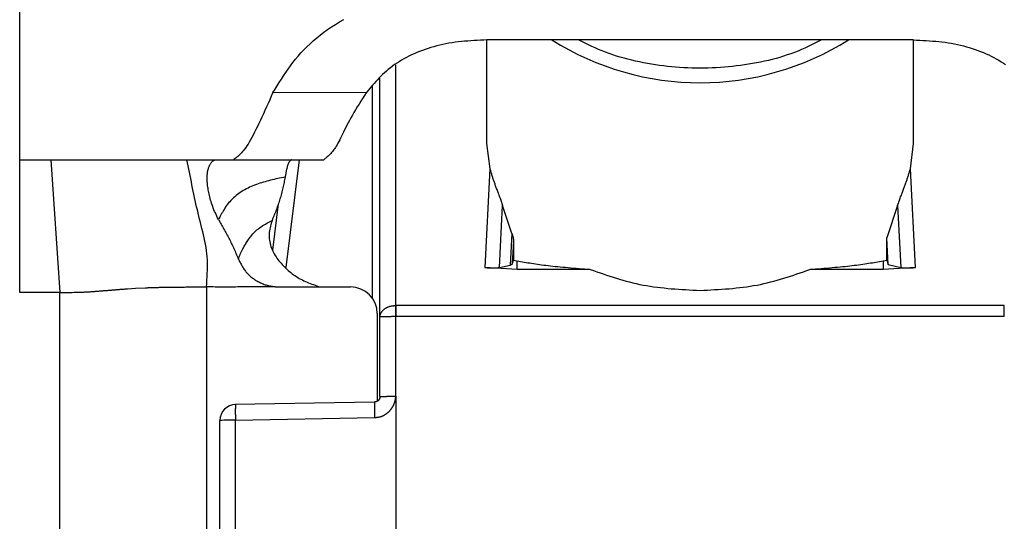
# Model space of a CAD drawing. Extents: x 485 to 4839, y 153 to 3252.
# Drawn here: x 1547 to 1566, y 896 to 905 of the extents above; entities that cross this region are included whole.
import ezdxf

# ---------------------------------------------------------------- set-up
doc = ezdxf.new("R2010")
doc.units = 0
doc.layers.get('0').update_dxf_attribs({"linetype": 'CONTINUOUS'})

msp = doc.modelspace()

# ---------------------------------------------------------------- linework, layer by layer
at = {"color": 7, "linetype": 'CONTINUOUS'}
for p, q in [((1547.196, 902.366), (1547.196, 910.382)), ((1555.946, 904.609), (1555.946, 902.671)), ((1556.675, 904.61), (1555.95, 904.609)), ((1563.216, 904.61), (1556.675, 904.61)), ((1563.942, 904.609), (1563.216, 904.61)), ((1563.946, 902.671), (1563.946, 904.609)), ((1553.946, 899.417), (1553.946, 903.892)), ((1553.691, 903.621), (1551.942, 903.622)), ((1555.946, 902.671), (1556.006, 902.195)), ((1563.886, 902.195), (1563.946, 902.671)), ((1547.196, 902.366), (1547.782, 902.366)), ((1547.196, 899.879), (1547.196, 902.366)), ((1547.782, 902.366), (1547.946, 899.879)), ((1550.33, 902.366), (1550.884, 902.366)), ((1550.884, 902.366), (1551.2, 902.366)), ((1551.2, 902.366), (1552.895, 902.366)), ((1556.006, 902.195), (1555.912, 900.347)), ((1563.979, 900.347), (1563.886, 902.195)), ((1552.041, 901.54), (1551.934, 900.671)), ((1556.187, 900.346), (1556.245, 901.505)), ((1556.418, 900.983), (1556.245, 901.505)), ((1563.646, 901.505), (1563.443, 900.9)), ((1563.646, 901.505), (1563.705, 900.346)), ((1556.418, 900.983), (1556.388, 900.392)), ((1556.448, 900.848), (1556.426, 900.411)), ((1556.448, 900.848), (1556.448, 900.485)), ((1563.443, 900.485), (1563.443, 900.9)), ((1563.469, 900.4), (1563.443, 900.9)), ((1556.187, 900.346), (1556.388, 900.392)), ((1556.388, 900.392), (1556.426, 900.411)), ((1556.426, 900.411), (1556.448, 900.485)), ((1556.448, 900.485), (1556.516, 900.471)), ((1556.516, 900.31), (1556.516, 900.471)), ((1563.376, 900.471), (1563.443, 900.485)), ((1563.376, 900.471), (1563.376, 900.31)), ((1563.443, 900.485), (1563.469, 900.4)), ((1563.469, 900.4), (1563.705, 900.346)), ((1556.516, 900.31), (1555.912, 900.347)), ((1557.888, 900.31), (1556.516, 900.31)), ((1563.376, 900.31), (1562.004, 900.31)), ((1563.979, 900.347), (1563.376, 900.31)), ((1547.946, 899.879), (1547.196, 899.879)), ((1547.946, 866.366), (1547.946, 899.879)), ((1549.214, 899.947), (1549.367, 899.957)), ((1549.367, 899.957), (1549.555, 899.967)), ((1552.061, 899.981), (1553.396, 899.981)), ((1554.238, 899.635), (1554.246, 899.635)), ((1565.646, 899.635), (1554.246, 899.635)), ((1553.896, 899.481), (1553.896, 897.84)), ((1553.946, 897.926), (1553.946, 899.417)), ((1554.246, 899.425), (1554.238, 899.425)), ((1554.242, 897.934), (1554.246, 899.425)), ((1565.646, 899.425), (1554.246, 899.425)), ((1553.847, 897.826), (1551.23, 897.779)), ((1554.242, 897.934), (1554.241, 894.326)), ((1550.946, 895.036), (1550.946, 897.479)), ((1551.238, 897.487), (1553.845, 897.534)), ((1551.238, 895.044), (1551.238, 897.487))]:
    msp.add_line(p, q, dxfattribs=at)
at = {"color": 8, "linetype": 'CONTINUOUS'}
for p, q in [((1554.246, 899.635), (1554.244, 904.14)), ((1553.798, 903.736), (1553.798, 899.778)), ((1552.19, 900.345), (1552.439, 902.366)), ((1550.696, 899.981), (1550.696, 893.959))]:
    msp.add_line(p, q, dxfattribs=at)
at = {"color": 7, "linetype": 'CONTINUOUS'}
for points in [[(1551.942, 903.622), (1551.981, 903.685), (1552.02, 903.749), (1552.059, 903.813), (1552.1, 903.876), (1552.141, 903.939), (1552.183, 904.002), (1552.226, 904.064), (1552.27, 904.126), (1552.316, 904.187), (1552.364, 904.248), (1552.414, 904.308), (1552.466, 904.367), (1552.52, 904.425), (1552.577, 904.482), (1552.636, 904.538), (1552.697, 904.594), (1552.761, 904.648), (1552.827, 904.701), (1552.896, 904.753), (1552.966, 904.803), (1553.039, 904.852), (1553.114, 904.9), (1553.191, 904.946), (1553.271, 904.991)], [(1555.95, 904.609), (1555.89, 904.606), (1555.83, 904.603), (1555.77, 904.6), (1555.71, 904.597), (1555.65, 904.593), (1555.591, 904.589), (1555.532, 904.584), (1555.473, 904.578), (1555.414, 904.572), (1555.355, 904.565), (1555.297, 904.556), (1555.239, 904.547), (1555.182, 904.537), (1555.125, 904.525), (1555.068, 904.512), (1555.012, 904.498), (1554.957, 904.483), (1554.902, 904.467), (1554.848, 904.45), (1554.794, 904.432), (1554.742, 904.413), (1554.69, 904.393), (1554.638, 904.372), (1554.588, 904.35), (1554.539, 904.328), (1554.49, 904.304), (1554.443, 904.28), (1554.396, 904.254), (1554.351, 904.228), (1554.307, 904.202), (1554.263, 904.174), (1554.222, 904.146), (1554.181, 904.117), (1554.141, 904.087), (1554.103, 904.057), (1554.066, 904.026), (1554.03, 903.994), (1553.996, 903.962), (1553.962, 903.93), (1553.93, 903.897), (1553.898, 903.863), (1553.867, 903.829), (1553.837, 903.795), (1553.807, 903.761), (1553.778, 903.726), (1553.748, 903.691), (1553.72, 903.656), (1553.691, 903.621)], [(1562.221, 904.61), (1562.159, 904.579), (1562.098, 904.548), (1562.035, 904.517), (1561.973, 904.487), (1561.909, 904.458), (1561.845, 904.429), (1561.78, 904.401), (1561.714, 904.375), (1561.647, 904.35), (1561.579, 904.327), (1561.51, 904.304), (1561.44, 904.283), (1561.369, 904.263), (1561.297, 904.245), (1561.224, 904.227), (1561.151, 904.211), (1561.078, 904.195), (1561.004, 904.181), (1560.929, 904.167), (1560.855, 904.155), (1560.78, 904.143), (1560.704, 904.132), (1560.629, 904.123), (1560.553, 904.114), (1560.477, 904.106), (1560.401, 904.099), (1560.325, 904.093), (1560.249, 904.088), (1560.173, 904.085), (1560.097, 904.082), (1560.02, 904.08), (1559.944, 904.08), (1559.867, 904.08), (1559.791, 904.082), (1559.715, 904.085), (1559.638, 904.089), (1559.562, 904.093), (1559.486, 904.099), (1559.41, 904.106), (1559.334, 904.114), (1559.259, 904.123), (1559.183, 904.133), (1559.108, 904.144), (1559.033, 904.155), (1558.959, 904.168), (1558.884, 904.182), (1558.81, 904.196), (1558.737, 904.212), (1558.664, 904.228), (1558.591, 904.246), (1558.52, 904.265), (1558.449, 904.285), (1558.379, 904.306), (1558.31, 904.328), (1558.242, 904.352), (1558.174, 904.377), (1558.108, 904.403), (1558.043, 904.431), (1557.979, 904.459), (1557.916, 904.488), (1557.853, 904.518), (1557.79, 904.549), (1557.728, 904.579), (1557.666, 904.61)], [(1563.942, 904.609), (1564.002, 904.606), (1564.062, 904.603), (1564.122, 904.6), (1564.181, 904.597), (1564.241, 904.593), (1564.301, 904.589), (1564.36, 904.584), (1564.419, 904.578), (1564.478, 904.572), (1564.536, 904.565), (1564.594, 904.556), (1564.652, 904.547), (1564.71, 904.537), (1564.767, 904.525), (1564.823, 904.512), (1564.879, 904.498), (1564.935, 904.483), (1564.989, 904.467), (1565.044, 904.45), (1565.097, 904.432), (1565.15, 904.413), (1565.202, 904.393), (1565.253, 904.372), (1565.303, 904.35), (1565.353, 904.328), (1565.401, 904.304), (1565.449, 904.28), (1565.495, 904.254), (1565.541, 904.228), (1565.585, 904.202), (1565.628, 904.174), (1565.67, 904.146)], [(1551.942, 903.622), (1551.911, 903.554), (1551.881, 903.488), (1551.852, 903.421), (1551.822, 903.355), (1551.792, 903.29), (1551.763, 903.226), (1551.734, 903.164), (1551.705, 903.103), (1551.677, 903.044), (1551.65, 902.986), (1551.623, 902.931), (1551.596, 902.879), (1551.57, 902.828), (1551.545, 902.781), (1551.521, 902.737), (1551.497, 902.696), (1551.474, 902.659), (1551.452, 902.624), (1551.431, 902.593), (1551.411, 902.565), (1551.391, 902.539), (1551.372, 902.516), (1551.353, 902.495), (1551.335, 902.475), (1551.317, 902.458), (1551.3, 902.442), (1551.283, 902.427), (1551.266, 902.414), (1551.249, 902.401), (1551.233, 902.389), (1551.217, 902.378), (1551.2, 902.366)], [(1553.691, 903.621), (1553.656, 903.567), (1553.621, 903.514), (1553.587, 903.46), (1553.554, 903.407), (1553.521, 903.354), (1553.489, 903.302), (1553.458, 903.251), (1553.429, 903.2), (1553.401, 903.151), (1553.374, 903.102), (1553.35, 903.055), (1553.326, 903.01), (1553.304, 902.966), (1553.284, 902.923), (1553.264, 902.882), (1553.245, 902.842), (1553.227, 902.805), (1553.209, 902.769), (1553.192, 902.736), (1553.176, 902.704), (1553.16, 902.675), (1553.144, 902.647), (1553.128, 902.621), (1553.113, 902.597), (1553.098, 902.575), (1553.083, 902.554), (1553.069, 902.535), (1553.055, 902.517), (1553.041, 902.5), (1553.027, 902.484), (1553.013, 902.469), (1553, 902.456), (1552.986, 902.443), (1552.973, 902.43), (1552.96, 902.419), (1552.947, 902.408), (1552.934, 902.397), (1552.921, 902.387), (1552.908, 902.376), (1552.895, 902.366)], [(1547.782, 902.366), (1547.88, 902.366), (1547.977, 902.366), (1548.074, 902.366), (1548.17, 902.366), (1548.265, 902.366), (1548.358, 902.366), (1548.45, 902.366), (1548.54, 902.366), (1548.627, 902.366), (1548.712, 902.366), (1548.795, 902.366), (1548.875, 902.366), (1548.953, 902.366), (1549.028, 902.366), (1549.1, 902.366), (1549.171, 902.366), (1549.238, 902.366), (1549.304, 902.366), (1549.367, 902.366), (1549.428, 902.366), (1549.486, 902.366), (1549.543, 902.366), (1549.598, 902.366), (1549.65, 902.366), (1549.701, 902.366), (1549.751, 902.366), (1549.798, 902.366), (1549.845, 902.366), (1549.89, 902.366), (1549.934, 902.366), (1549.977, 902.366), (1550.018, 902.366), (1550.059, 902.366), (1550.099, 902.366), (1550.139, 902.366), (1550.178, 902.366), (1550.216, 902.366), (1550.255, 902.366), (1550.293, 902.366), (1550.33, 902.366)], [(1550.696, 899.981), (1550.7, 900.044), (1550.704, 900.107), (1550.708, 900.171), (1550.71, 900.233), (1550.713, 900.296), (1550.714, 900.358), (1550.714, 900.42), (1550.712, 900.482), (1550.709, 900.543), (1550.704, 900.604), (1550.697, 900.664), (1550.688, 900.723), (1550.677, 900.783), (1550.666, 900.841), (1550.653, 900.9), (1550.639, 900.958), (1550.625, 901.016), (1550.61, 901.074), (1550.595, 901.132), (1550.581, 901.19), (1550.566, 901.249), (1550.552, 901.307), (1550.538, 901.365), (1550.525, 901.424), (1550.511, 901.482), (1550.498, 901.541), (1550.485, 901.599), (1550.473, 901.658), (1550.46, 901.717), (1550.448, 901.776), (1550.436, 901.835), (1550.424, 901.894), (1550.412, 901.953), (1550.4, 902.012), (1550.388, 902.071), (1550.377, 902.13), (1550.365, 902.189), (1550.353, 902.248), (1550.342, 902.307), (1550.33, 902.366)], [(1550.92, 901.245), (1550.905, 901.276), (1550.891, 901.306), (1550.876, 901.337), (1550.862, 901.368), (1550.849, 901.398), (1550.836, 901.429), (1550.823, 901.459), (1550.812, 901.49), (1550.801, 901.52), (1550.791, 901.55), (1550.782, 901.58), (1550.773, 901.61), (1550.765, 901.639), (1550.758, 901.668), (1550.751, 901.696), (1550.745, 901.724), (1550.739, 901.751), (1550.734, 901.778), (1550.729, 901.804), (1550.725, 901.829), (1550.721, 901.853), (1550.717, 901.878), (1550.715, 901.901), (1550.712, 901.924), (1550.71, 901.946), (1550.709, 901.968), (1550.708, 901.989), (1550.708, 902.01), (1550.708, 902.03), (1550.708, 902.049), (1550.709, 902.068), (1550.711, 902.086), (1550.713, 902.104), (1550.715, 902.121), (1550.717, 902.138), (1550.72, 902.154), (1550.724, 902.169), (1550.727, 902.184), (1550.731, 902.198), (1550.736, 902.212), (1550.74, 902.225), (1550.745, 902.237), (1550.75, 902.249), (1550.755, 902.261), (1550.761, 902.271), (1550.766, 902.281), (1550.772, 902.291), (1550.778, 902.3), (1550.785, 902.308), (1550.791, 902.316), (1550.797, 902.323), (1550.804, 902.33), (1550.811, 902.336), (1550.817, 902.342), (1550.824, 902.346), (1550.831, 902.351), (1550.837, 902.355), (1550.844, 902.358), (1550.851, 902.36), (1550.857, 902.362), (1550.864, 902.364), (1550.871, 902.365), (1550.877, 902.366), (1550.884, 902.366)], [(1552.29, 902.366), (1552.286, 902.363), (1552.282, 902.361), (1552.279, 902.358), (1552.275, 902.355), (1552.271, 902.353), (1552.268, 902.35), (1552.264, 902.347), (1552.261, 902.343), (1552.257, 902.34), (1552.253, 902.336), (1552.25, 902.332), (1552.247, 902.327), (1552.243, 902.322), (1552.24, 902.317), (1552.237, 902.311), (1552.233, 902.305), (1552.23, 902.299), (1552.227, 902.291), (1552.224, 902.284), (1552.221, 902.276), (1552.219, 902.267), (1552.216, 902.259), (1552.213, 902.249), (1552.21, 902.24), (1552.208, 902.23), (1552.205, 902.219), (1552.202, 902.208), (1552.2, 902.197), (1552.197, 902.186), (1552.195, 902.174), (1552.192, 902.162), (1552.19, 902.149), (1552.187, 902.136), (1552.185, 902.123), (1552.183, 902.11), (1552.18, 902.096), (1552.178, 902.083), (1552.176, 902.069), (1552.173, 902.055), (1552.171, 902.041)], [(1552.171, 902.041), (1552.136, 902.034), (1552.101, 902.027), (1552.067, 902.019), (1552.032, 902.012), (1551.998, 902.004), (1551.963, 901.996), (1551.929, 901.988), (1551.895, 901.98), (1551.861, 901.971), (1551.827, 901.962), (1551.794, 901.953), (1551.761, 901.943), (1551.727, 901.933), (1551.695, 901.923), (1551.662, 901.912), (1551.63, 901.901), (1551.598, 901.889), (1551.567, 901.876), (1551.535, 901.863), (1551.505, 901.85), (1551.474, 901.835), (1551.445, 901.82), (1551.415, 901.804), (1551.386, 901.788), (1551.358, 901.771), (1551.33, 901.752), (1551.302, 901.733), (1551.276, 901.713), (1551.249, 901.693), (1551.224, 901.671), (1551.199, 901.649), (1551.176, 901.627), (1551.153, 901.603), (1551.131, 901.579), (1551.11, 901.555), (1551.09, 901.53), (1551.071, 901.505), (1551.053, 901.48), (1551.037, 901.454), (1551.021, 901.429), (1551.006, 901.404), (1550.993, 901.379), (1550.979, 901.356), (1550.967, 901.333), (1550.955, 901.31), (1550.943, 901.288), (1550.931, 901.267), (1550.92, 901.245)], [(1552.171, 902.041), (1552.165, 902.016), (1552.16, 901.99), (1552.154, 901.965), (1552.149, 901.939), (1552.143, 901.914), (1552.138, 901.888), (1552.132, 901.863), (1552.126, 901.837), (1552.12, 901.812), (1552.114, 901.786), (1552.108, 901.761), (1552.101, 901.735), (1552.094, 901.71), (1552.087, 901.684), (1552.08, 901.659), (1552.073, 901.634), (1552.065, 901.608), (1552.058, 901.583), (1552.049, 901.558), (1552.041, 901.532), (1552.032, 901.507), (1552.023, 901.482), (1552.014, 901.456), (1552.005, 901.431), (1551.995, 901.406), (1551.986, 901.381), (1551.976, 901.355), (1551.966, 901.33), (1551.956, 901.305), (1551.946, 901.28), (1551.936, 901.255), (1551.926, 901.229)], [(1556.006, 902.195), (1556.01, 902.18), (1556.015, 902.164), (1556.02, 902.149), (1556.024, 902.134), (1556.029, 902.118), (1556.034, 902.103), (1556.039, 902.087), (1556.043, 902.072), (1556.048, 902.056), (1556.053, 902.04), (1556.058, 902.025), (1556.063, 902.009), (1556.068, 901.993), (1556.074, 901.977), (1556.079, 901.961), (1556.084, 901.945), (1556.09, 901.929), (1556.096, 901.912), (1556.102, 901.896), (1556.107, 901.879), (1556.114, 901.863), (1556.12, 901.846), (1556.126, 901.829), (1556.133, 901.812), (1556.14, 901.794), (1556.146, 901.777), (1556.153, 901.759), (1556.16, 901.741), (1556.167, 901.723), (1556.174, 901.704), (1556.182, 901.686), (1556.189, 901.667), (1556.196, 901.647), (1556.203, 901.627), (1556.21, 901.607), (1556.217, 901.587), (1556.224, 901.567), (1556.231, 901.546), (1556.238, 901.525), (1556.245, 901.505)], [(1563.646, 901.505), (1563.653, 901.525), (1563.66, 901.546), (1563.667, 901.567), (1563.674, 901.587), (1563.681, 901.607), (1563.689, 901.627), (1563.696, 901.647), (1563.703, 901.667), (1563.71, 901.686), (1563.717, 901.704), (1563.724, 901.723), (1563.731, 901.741), (1563.738, 901.759), (1563.745, 901.777), (1563.752, 901.794), (1563.759, 901.812), (1563.765, 901.829), (1563.772, 901.846), (1563.778, 901.863), (1563.784, 901.879), (1563.79, 901.896), (1563.796, 901.912), (1563.801, 901.929), (1563.807, 901.945), (1563.812, 901.961), (1563.818, 901.977), (1563.823, 901.993), (1563.828, 902.009), (1563.833, 902.025), (1563.838, 902.04), (1563.843, 902.056), (1563.848, 902.072), (1563.853, 902.087), (1563.858, 902.103), (1563.862, 902.118), (1563.867, 902.134), (1563.872, 902.149), (1563.876, 902.164), (1563.881, 902.18), (1563.886, 902.195)], [(1550.92, 901.245), (1550.933, 901.223), (1550.946, 901.2), (1550.959, 901.178), (1550.972, 901.156), (1550.985, 901.133), (1550.997, 901.111), (1551.01, 901.089), (1551.023, 901.066), (1551.036, 901.044), (1551.048, 901.021), (1551.06, 900.999), (1551.073, 900.976), (1551.085, 900.953), (1551.097, 900.93), (1551.109, 900.908), (1551.121, 900.885), (1551.133, 900.862), (1551.144, 900.839), (1551.155, 900.816), (1551.166, 900.792), (1551.177, 900.769), (1551.188, 900.746), (1551.199, 900.722), (1551.21, 900.699), (1551.22, 900.675), (1551.231, 900.652), (1551.241, 900.628), (1551.251, 900.604), (1551.261, 900.581), (1551.272, 900.557), (1551.282, 900.533), (1551.292, 900.51)], [(1551.292, 900.51), (1551.296, 900.519), (1551.3, 900.528), (1551.304, 900.537), (1551.307, 900.546), (1551.312, 900.556), (1551.316, 900.566), (1551.32, 900.576), (1551.325, 900.586), (1551.33, 900.597), (1551.335, 900.608), (1551.34, 900.619), (1551.346, 900.631), (1551.352, 900.643), (1551.358, 900.656), (1551.365, 900.67), (1551.372, 900.684), (1551.38, 900.698), (1551.388, 900.714), (1551.396, 900.729), (1551.405, 900.745), (1551.415, 900.762), (1551.425, 900.779), (1551.436, 900.797), (1551.448, 900.816), (1551.46, 900.834), (1551.473, 900.854), (1551.486, 900.873), (1551.5, 900.893), (1551.515, 900.914), (1551.531, 900.934), (1551.547, 900.954), (1551.565, 900.974), (1551.583, 900.993), (1551.601, 901.013), (1551.621, 901.031), (1551.641, 901.049), (1551.662, 901.067), (1551.684, 901.084), (1551.706, 901.1), (1551.729, 901.116), (1551.753, 901.131), (1551.777, 901.146), (1551.801, 901.16), (1551.826, 901.174), (1551.851, 901.188), (1551.876, 901.202), (1551.901, 901.216), (1551.926, 901.229)], [(1551.926, 901.229), (1551.918, 901.201), (1551.91, 901.174), (1551.902, 901.146), (1551.895, 901.118), (1551.888, 901.089), (1551.882, 901.061), (1551.877, 901.032), (1551.873, 901.004), (1551.871, 900.975), (1551.87, 900.946), (1551.87, 900.916), (1551.872, 900.886), (1551.876, 900.856), (1551.881, 900.827), (1551.887, 900.797), (1551.895, 900.767), (1551.904, 900.738), (1551.915, 900.709), (1551.926, 900.681), (1551.939, 900.653), (1551.953, 900.626), (1551.967, 900.599), (1551.983, 900.573), (1551.999, 900.547), (1552.017, 900.522), (1552.035, 900.497), (1552.054, 900.473), (1552.073, 900.449), (1552.094, 900.425), (1552.115, 900.402), (1552.136, 900.379), (1552.158, 900.356), (1552.181, 900.334), (1552.204, 900.312), (1552.228, 900.291), (1552.252, 900.27), (1552.277, 900.25), (1552.302, 900.23), (1552.328, 900.211), (1552.354, 900.193), (1552.381, 900.176), (1552.408, 900.159), (1552.435, 900.142), (1552.464, 900.127), (1552.492, 900.112), (1552.521, 900.098), (1552.55, 900.085), (1552.58, 900.072), (1552.61, 900.06), (1552.64, 900.048), (1552.67, 900.036), (1552.701, 900.025), (1552.731, 900.014), (1552.762, 900.003), (1552.793, 899.992), (1552.824, 899.981)], [(1556.418, 900.983), (1556.419, 900.98), (1556.421, 900.976), (1556.422, 900.973), (1556.423, 900.969), (1556.424, 900.965), (1556.425, 900.962), (1556.426, 900.958), (1556.428, 900.955), (1556.429, 900.951), (1556.43, 900.947), (1556.431, 900.944), (1556.432, 900.94), (1556.433, 900.937), (1556.434, 900.933), (1556.435, 900.93), (1556.436, 900.926), (1556.437, 900.923), (1556.438, 900.919), (1556.439, 900.916), (1556.44, 900.912), (1556.44, 900.909), (1556.441, 900.905), (1556.442, 900.902), (1556.443, 900.898), (1556.443, 900.895), (1556.444, 900.891), (1556.444, 900.888), (1556.445, 900.885), (1556.445, 900.882), (1556.446, 900.878), (1556.446, 900.875), (1556.446, 900.872), (1556.447, 900.869), (1556.447, 900.866), (1556.447, 900.863), (1556.447, 900.86), (1556.448, 900.857), (1556.448, 900.854), (1556.448, 900.851), (1556.448, 900.848)], [(1551.292, 900.51), (1551.3, 900.492), (1551.309, 900.475), (1551.317, 900.458), (1551.326, 900.441), (1551.334, 900.424), (1551.343, 900.407), (1551.352, 900.39), (1551.362, 900.374), (1551.371, 900.358), (1551.381, 900.341), (1551.391, 900.326), (1551.402, 900.31), (1551.413, 900.295), (1551.424, 900.28), (1551.436, 900.265), (1551.448, 900.251), (1551.461, 900.237), (1551.474, 900.223), (1551.487, 900.21), (1551.501, 900.197), (1551.515, 900.184), (1551.53, 900.172), (1551.545, 900.16), (1551.56, 900.148), (1551.575, 900.137), (1551.591, 900.126), (1551.607, 900.115), (1551.623, 900.105), (1551.64, 900.095), (1551.656, 900.086), (1551.673, 900.077), (1551.69, 900.068), (1551.707, 900.06), (1551.725, 900.052), (1551.742, 900.044), (1551.76, 900.037), (1551.777, 900.03), (1551.795, 900.024), (1551.813, 900.018), (1551.832, 900.013), (1551.85, 900.008), (1551.868, 900.003), (1551.887, 900), (1551.905, 899.996), (1551.924, 899.993), (1551.943, 899.99), (1551.962, 899.988), (1551.98, 899.985)], [(1556.516, 900.471), (1556.549, 900.465), (1556.583, 900.459), (1556.616, 900.453), (1556.65, 900.448), (1556.684, 900.442), (1556.719, 900.436), (1556.753, 900.431), (1556.789, 900.425), (1556.825, 900.419), (1556.861, 900.414), (1556.899, 900.408), (1556.937, 900.403), (1556.976, 900.398), (1557.015, 900.392), (1557.056, 900.387), (1557.098, 900.382), (1557.141, 900.377), (1557.185, 900.372), (1557.231, 900.367), (1557.277, 900.362), (1557.325, 900.358), (1557.373, 900.353), (1557.422, 900.349), (1557.472, 900.344), (1557.523, 900.34), (1557.574, 900.335), (1557.625, 900.331), (1557.677, 900.327), (1557.73, 900.323), (1557.782, 900.318), (1557.835, 900.314), (1557.888, 900.31)], [(1562.004, 900.31), (1562.056, 900.314), (1562.109, 900.318), (1562.162, 900.323), (1562.214, 900.327), (1562.266, 900.331), (1562.318, 900.335), (1562.369, 900.34), (1562.419, 900.344), (1562.469, 900.349), (1562.518, 900.353), (1562.567, 900.358), (1562.614, 900.362), (1562.661, 900.367), (1562.706, 900.372), (1562.75, 900.377), (1562.793, 900.382), (1562.835, 900.387), (1562.876, 900.392), (1562.916, 900.398), (1562.955, 900.403), (1562.993, 900.408), (1563.03, 900.414), (1563.067, 900.419), (1563.103, 900.425), (1563.138, 900.431), (1563.173, 900.436), (1563.207, 900.442), (1563.241, 900.448), (1563.275, 900.453), (1563.309, 900.459), (1563.342, 900.465), (1563.376, 900.471)], [(1555.912, 900.347), (1555.918, 900.346), (1555.924, 900.345), (1555.931, 900.345), (1555.937, 900.344), (1555.943, 900.343), (1555.949, 900.343), (1555.955, 900.342), (1555.961, 900.342), (1555.967, 900.341), (1555.973, 900.341), (1555.979, 900.34), (1555.985, 900.34), (1555.991, 900.339), (1555.997, 900.339), (1556.003, 900.339), (1556.008, 900.338), (1556.014, 900.338), (1556.019, 900.338), (1556.025, 900.338), (1556.03, 900.337), (1556.036, 900.337), (1556.041, 900.337), (1556.046, 900.337), (1556.051, 900.337), (1556.056, 900.337), (1556.061, 900.337), (1556.066, 900.337), (1556.07, 900.337), (1556.075, 900.337), (1556.079, 900.337), (1556.084, 900.337), (1556.088, 900.337), (1556.093, 900.337), (1556.097, 900.337), (1556.101, 900.337), (1556.105, 900.337), (1556.109, 900.338), (1556.113, 900.338), (1556.116, 900.338), (1556.12, 900.338), (1556.124, 900.338), (1556.127, 900.339), (1556.131, 900.339), (1556.134, 900.339), (1556.137, 900.339), (1556.14, 900.34), (1556.143, 900.34), (1556.146, 900.34), (1556.149, 900.341), (1556.152, 900.341), (1556.155, 900.341), (1556.157, 900.342), (1556.16, 900.342), (1556.163, 900.342), (1556.165, 900.343), (1556.168, 900.343), (1556.17, 900.343), (1556.173, 900.344), (1556.175, 900.344), (1556.177, 900.345), (1556.18, 900.345), (1556.182, 900.345), (1556.184, 900.346), (1556.187, 900.346)], [(1557.888, 900.31), (1557.948, 900.289), (1558.009, 900.267), (1558.07, 900.246), (1558.131, 900.225), (1558.192, 900.205), (1558.253, 900.185), (1558.314, 900.165), (1558.376, 900.146), (1558.437, 900.127), (1558.499, 900.109), (1558.562, 900.091), (1558.624, 900.075), (1558.687, 900.059), (1558.75, 900.044), (1558.814, 900.03), (1558.878, 900.017), (1558.943, 900.006), (1559.008, 899.995), (1559.073, 899.985), (1559.139, 899.977), (1559.205, 899.969), (1559.271, 899.962), (1559.338, 899.955), (1559.405, 899.949), (1559.472, 899.944), (1559.539, 899.939), (1559.607, 899.935), (1559.674, 899.931), (1559.742, 899.927), (1559.81, 899.924), (1559.878, 899.921), (1559.946, 899.917)], [(1559.946, 899.917), (1560.014, 899.921), (1560.082, 899.924), (1560.149, 899.927), (1560.217, 899.931), (1560.285, 899.935), (1560.352, 899.939), (1560.42, 899.944), (1560.487, 899.949), (1560.554, 899.955), (1560.62, 899.962), (1560.687, 899.969), (1560.753, 899.977), (1560.819, 899.985), (1560.884, 899.995), (1560.949, 900.006), (1561.013, 900.017), (1561.078, 900.03), (1561.141, 900.044), (1561.204, 900.059), (1561.267, 900.075), (1561.33, 900.091), (1561.392, 900.109), (1561.454, 900.127), (1561.516, 900.146), (1561.577, 900.165), (1561.639, 900.185), (1561.7, 900.205), (1561.761, 900.225), (1561.822, 900.246), (1561.882, 900.267), (1561.943, 900.289), (1562.004, 900.31)], [(1563.705, 900.346), (1563.707, 900.346), (1563.709, 900.345), (1563.712, 900.345), (1563.714, 900.345), (1563.717, 900.344), (1563.719, 900.344), (1563.721, 900.343), (1563.724, 900.343), (1563.726, 900.343), (1563.729, 900.342), (1563.731, 900.342), (1563.734, 900.342), (1563.737, 900.341), (1563.739, 900.341), (1563.742, 900.341), (1563.745, 900.34), (1563.748, 900.34), (1563.751, 900.34), (1563.754, 900.339), (1563.758, 900.339), (1563.761, 900.339), (1563.764, 900.339), (1563.768, 900.338), (1563.771, 900.338), (1563.775, 900.338), (1563.779, 900.338), (1563.783, 900.338), (1563.787, 900.337), (1563.791, 900.337), (1563.795, 900.337), (1563.799, 900.337), (1563.803, 900.337), (1563.808, 900.337), (1563.812, 900.337), (1563.817, 900.337), (1563.821, 900.337), (1563.826, 900.337), (1563.831, 900.337), (1563.835, 900.337), (1563.84, 900.337), (1563.845, 900.337), (1563.851, 900.337), (1563.856, 900.337), (1563.861, 900.337), (1563.867, 900.338), (1563.872, 900.338), (1563.878, 900.338), (1563.883, 900.338), (1563.889, 900.339), (1563.895, 900.339), (1563.9, 900.339), (1563.906, 900.34), (1563.912, 900.34), (1563.918, 900.341), (1563.924, 900.341), (1563.93, 900.342), (1563.936, 900.342), (1563.943, 900.343), (1563.949, 900.343), (1563.955, 900.344), (1563.961, 900.345), (1563.967, 900.345), (1563.973, 900.346), (1563.979, 900.347)], [(1547.946, 899.879), (1547.994, 899.879), (1548.042, 899.879), (1548.089, 899.879), (1548.134, 899.879), (1548.176, 899.88), (1548.216, 899.881), (1548.252, 899.882), (1548.285, 899.882), (1548.315, 899.883), (1548.344, 899.884), (1548.37, 899.885), (1548.395, 899.886), (1548.418, 899.888), (1548.44, 899.889), (1548.46, 899.89), (1548.48, 899.891), (1548.499, 899.892), (1548.518, 899.893), (1548.536, 899.894), (1548.554, 899.896), (1548.571, 899.897), (1548.587, 899.898), (1548.604, 899.899), (1548.619, 899.9), (1548.635, 899.901), (1548.65, 899.903), (1548.666, 899.904), (1548.681, 899.905), (1548.695, 899.906), (1548.71, 899.907), (1548.725, 899.908), (1548.739, 899.91), (1548.754, 899.911), (1548.769, 899.912), (1548.783, 899.913), (1548.798, 899.914), (1548.813, 899.916), (1548.828, 899.917), (1548.842, 899.918), (1548.857, 899.919), (1548.872, 899.92), (1548.887, 899.921), (1548.901, 899.923), (1548.916, 899.924), (1548.931, 899.925), (1548.946, 899.926), (1548.961, 899.927), (1548.976, 899.929), (1548.991, 899.93), (1549.005, 899.931), (1549.02, 899.932), (1549.035, 899.933), (1549.05, 899.934), (1549.065, 899.936), (1549.08, 899.937), (1549.095, 899.938), (1549.11, 899.939), (1549.125, 899.94), (1549.14, 899.942), (1549.155, 899.943), (1549.17, 899.944), (1549.185, 899.945), (1549.2, 899.946), (1549.214, 899.947)], [(1549.555, 899.967), (1549.567, 899.967), (1549.58, 899.968), (1549.592, 899.968), (1549.604, 899.969), (1549.616, 899.969), (1549.629, 899.97), (1549.641, 899.97), (1549.654, 899.97), (1549.667, 899.971), (1549.68, 899.971), (1549.694, 899.972), (1549.708, 899.972), (1549.722, 899.973), (1549.736, 899.973), (1549.751, 899.973), (1549.766, 899.974), (1549.782, 899.974), (1549.798, 899.974), (1549.814, 899.975), (1549.831, 899.975), (1549.848, 899.975), (1549.865, 899.976), (1549.882, 899.976), (1549.9, 899.976), (1549.918, 899.977), (1549.936, 899.977), (1549.955, 899.977), (1549.973, 899.978), (1549.992, 899.978), (1550.01, 899.978), (1550.029, 899.978), (1550.048, 899.979)], [(1550.048, 899.979), (1550.067, 899.979), (1550.087, 899.979), (1550.107, 899.979), (1550.127, 899.979), (1550.147, 899.98), (1550.167, 899.98), (1550.186, 899.98), (1550.206, 899.98), (1550.226, 899.98), (1550.246, 899.98), (1550.266, 899.98), (1550.286, 899.98), (1550.306, 899.981), (1550.327, 899.981), (1550.347, 899.981), (1550.367, 899.981), (1550.387, 899.981), (1550.408, 899.981), (1550.428, 899.981), (1550.448, 899.981), (1550.469, 899.981), (1550.489, 899.981), (1550.51, 899.981), (1550.53, 899.981), (1550.551, 899.981), (1550.572, 899.981), (1550.592, 899.981), (1550.613, 899.981), (1550.634, 899.981), (1550.654, 899.981), (1550.675, 899.981), (1550.696, 899.981)], [(1551.98, 899.985), (1551.948, 899.985), (1551.916, 899.984), (1551.884, 899.984), (1551.852, 899.984), (1551.82, 899.984), (1551.788, 899.984), (1551.756, 899.983), (1551.723, 899.983), (1551.691, 899.983), (1551.659, 899.983), (1551.627, 899.983), (1551.595, 899.982), (1551.563, 899.982), (1551.531, 899.982), (1551.499, 899.982), (1551.466, 899.982), (1551.434, 899.981), (1551.402, 899.981), (1551.37, 899.981), (1551.338, 899.981), (1551.306, 899.981), (1551.274, 899.981), (1551.242, 899.98), (1551.21, 899.98), (1551.177, 899.98), (1551.145, 899.98), (1551.113, 899.98), (1551.081, 899.98), (1551.049, 899.98), (1551.017, 899.98), (1550.985, 899.98), (1550.953, 899.98), (1550.921, 899.98), (1550.888, 899.98), (1550.856, 899.98), (1550.824, 899.981), (1550.792, 899.981), (1550.76, 899.981), (1550.728, 899.981), (1550.696, 899.981)], [(1551.98, 899.985), (1551.983, 899.985), (1551.985, 899.985), (1551.988, 899.984), (1551.99, 899.984), (1551.993, 899.984), (1551.995, 899.984), (1551.998, 899.983), (1552.001, 899.983), (1552.003, 899.983), (1552.006, 899.983), (1552.008, 899.983), (1552.011, 899.983), (1552.013, 899.983), (1552.016, 899.982), (1552.018, 899.982), (1552.021, 899.982), (1552.023, 899.982), (1552.026, 899.982), (1552.028, 899.982), (1552.031, 899.982), (1552.033, 899.982), (1552.036, 899.982), (1552.038, 899.982), (1552.041, 899.982), (1552.043, 899.981), (1552.046, 899.981), (1552.048, 899.981), (1552.051, 899.981), (1552.054, 899.981), (1552.056, 899.981), (1552.059, 899.981), (1552.061, 899.981)], [(1553.946, 899.417), (1553.947, 899.424), (1553.948, 899.431), (1553.949, 899.438), (1553.95, 899.445), (1553.952, 899.452), (1553.953, 899.459), (1553.955, 899.466), (1553.957, 899.472), (1553.959, 899.479), (1553.962, 899.486), (1553.965, 899.492), (1553.968, 899.499), (1553.971, 899.505), (1553.975, 899.512), (1553.979, 899.518), (1553.984, 899.524), (1553.989, 899.53), (1553.994, 899.536), (1554, 899.542), (1554.005, 899.547), (1554.011, 899.553), (1554.018, 899.558), (1554.024, 899.564), (1554.031, 899.569), (1554.038, 899.574), (1554.045, 899.579), (1554.052, 899.583), (1554.06, 899.588), (1554.067, 899.592), (1554.075, 899.596), (1554.083, 899.6), (1554.091, 899.604), (1554.1, 899.607), (1554.108, 899.611), (1554.117, 899.614), (1554.126, 899.616), (1554.134, 899.619), (1554.143, 899.621), (1554.153, 899.623), (1554.162, 899.625), (1554.171, 899.626), (1554.18, 899.628), (1554.19, 899.629), (1554.199, 899.63), (1554.209, 899.632), (1554.219, 899.633), (1554.228, 899.634), (1554.238, 899.635)], [(1554.238, 899.425), (1554.228, 899.425), (1554.219, 899.425), (1554.209, 899.425), (1554.199, 899.425), (1554.19, 899.425), (1554.18, 899.425), (1554.171, 899.425), (1554.162, 899.425), (1554.153, 899.424), (1554.143, 899.424), (1554.134, 899.424), (1554.126, 899.424), (1554.117, 899.424), (1554.108, 899.424), (1554.1, 899.424), (1554.091, 899.424), (1554.083, 899.424), (1554.075, 899.423), (1554.067, 899.423), (1554.06, 899.423), (1554.052, 899.423), (1554.045, 899.423), (1554.038, 899.423), (1554.031, 899.422), (1554.024, 899.422), (1554.018, 899.422), (1554.011, 899.422), (1554.005, 899.422), (1554, 899.422), (1553.994, 899.421), (1553.989, 899.421), (1553.984, 899.421), (1553.979, 899.421), (1553.975, 899.42), (1553.971, 899.42), (1553.968, 899.42), (1553.965, 899.42), (1553.962, 899.419), (1553.959, 899.419), (1553.957, 899.419), (1553.955, 899.419), (1553.953, 899.419), (1553.952, 899.418), (1553.95, 899.418), (1553.949, 899.418), (1553.948, 899.418), (1553.947, 899.417), (1553.946, 899.417)], [(1551.24, 897.779), (1551.24, 897.778), (1551.24, 897.777), (1551.24, 897.776), (1551.24, 897.775), (1551.239, 897.774), (1551.239, 897.772), (1551.239, 897.771), (1551.239, 897.769), (1551.238, 897.767), (1551.238, 897.765), (1551.238, 897.762), (1551.238, 897.759), (1551.238, 897.755), (1551.238, 897.752), (1551.237, 897.747), (1551.237, 897.743), (1551.237, 897.738), (1551.237, 897.733), (1551.237, 897.728), (1551.237, 897.722), (1551.237, 897.716), (1551.237, 897.71), (1551.237, 897.703), (1551.236, 897.696), (1551.236, 897.689), (1551.236, 897.682), (1551.236, 897.675), (1551.236, 897.667), (1551.236, 897.66), (1551.236, 897.652), (1551.236, 897.644), (1551.236, 897.635), (1551.236, 897.627), (1551.236, 897.618), (1551.236, 897.61), (1551.236, 897.601), (1551.237, 897.592), (1551.237, 897.583), (1551.237, 897.573), (1551.237, 897.564), (1551.237, 897.555), (1551.237, 897.545), (1551.237, 897.535), (1551.237, 897.526), (1551.237, 897.516), (1551.238, 897.506), (1551.238, 897.496), (1551.238, 897.487)], [(1553.845, 897.534), (1553.853, 897.535), (1553.86, 897.535), (1553.868, 897.536), (1553.876, 897.537), (1553.884, 897.538), (1553.891, 897.539), (1553.899, 897.54), (1553.907, 897.541), (1553.914, 897.542), (1553.922, 897.544), (1553.93, 897.545), (1553.937, 897.547), (1553.945, 897.548), (1553.952, 897.55), (1553.96, 897.553), (1553.967, 897.555), (1553.974, 897.557), (1553.982, 897.56), (1553.989, 897.563), (1553.996, 897.566), (1554.003, 897.569), (1554.01, 897.572), (1554.017, 897.576), (1554.024, 897.579), (1554.031, 897.583), (1554.038, 897.587), (1554.045, 897.591), (1554.051, 897.595), (1554.058, 897.599), (1554.064, 897.604), (1554.071, 897.608), (1554.077, 897.613), (1554.083, 897.618), (1554.089, 897.623), (1554.095, 897.628), (1554.101, 897.633), (1554.107, 897.638), (1554.112, 897.643), (1554.118, 897.648), (1554.124, 897.654), (1554.129, 897.66), (1554.134, 897.665), (1554.139, 897.671), (1554.144, 897.677), (1554.149, 897.683), (1554.154, 897.689), (1554.159, 897.695), (1554.164, 897.702), (1554.168, 897.708), (1554.172, 897.715), (1554.176, 897.721), (1554.18, 897.728), (1554.184, 897.735), (1554.188, 897.741), (1554.192, 897.748), (1554.195, 897.755), (1554.198, 897.762), (1554.202, 897.769), (1554.205, 897.776), (1554.208, 897.783), (1554.212, 897.79), (1554.215, 897.798), (1554.218, 897.805), (1554.22, 897.812), (1554.223, 897.819), (1554.225, 897.827), (1554.228, 897.834), (1554.23, 897.842), (1554.232, 897.849), (1554.234, 897.857), (1554.235, 897.864), (1554.237, 897.872), (1554.238, 897.88), (1554.239, 897.887), (1554.239, 897.895), (1554.24, 897.903), (1554.241, 897.911), (1554.241, 897.918), (1554.242, 897.926), (1554.242, 897.934)], [(1553.946, 897.927), (1553.945, 897.924), (1553.945, 897.921), (1553.945, 897.917), (1553.944, 897.914), (1553.944, 897.911), (1553.943, 897.908), (1553.943, 897.904), (1553.942, 897.901), (1553.941, 897.898), (1553.94, 897.895), (1553.94, 897.892), (1553.938, 897.889), (1553.937, 897.886), (1553.936, 897.883), (1553.934, 897.88), (1553.933, 897.877), (1553.931, 897.874), (1553.93, 897.871), (1553.928, 897.869), (1553.926, 897.866), (1553.924, 897.863), (1553.921, 897.861), (1553.919, 897.858), (1553.917, 897.856), (1553.915, 897.854), (1553.912, 897.851), (1553.91, 897.849), (1553.907, 897.847), (1553.904, 897.845), (1553.902, 897.843), (1553.899, 897.841), (1553.896, 897.84), (1553.893, 897.838), (1553.891, 897.837), (1553.888, 897.835), (1553.885, 897.834), (1553.882, 897.833), (1553.879, 897.832), (1553.875, 897.831), (1553.872, 897.83), (1553.869, 897.83), (1553.866, 897.829), (1553.863, 897.828), (1553.859, 897.828), (1553.856, 897.827), (1553.853, 897.827), (1553.85, 897.826), (1553.846, 897.826)], [(1553.946, 897.926), (1553.946, 897.924), (1553.945, 897.921), (1553.945, 897.919), (1553.945, 897.916), (1553.945, 897.914), (1553.944, 897.912), (1553.944, 897.909), (1553.943, 897.907), (1553.943, 897.904), (1553.943, 897.902), (1553.942, 897.9), (1553.941, 897.897), (1553.941, 897.895), (1553.94, 897.893), (1553.939, 897.89), (1553.938, 897.888), (1553.937, 897.886), (1553.936, 897.884), (1553.935, 897.882), (1553.934, 897.879), (1553.933, 897.877), (1553.932, 897.875), (1553.931, 897.873), (1553.929, 897.871), (1553.928, 897.869), (1553.926, 897.867), (1553.925, 897.865), (1553.923, 897.863), (1553.922, 897.861), (1553.92, 897.859), (1553.919, 897.858), (1553.917, 897.856), (1553.915, 897.854), (1553.913, 897.853), (1553.912, 897.851), (1553.91, 897.849), (1553.908, 897.848), (1553.906, 897.846), (1553.904, 897.845), (1553.902, 897.843), (1553.9, 897.842), (1553.898, 897.841), (1553.896, 897.84), (1553.894, 897.838), (1553.892, 897.837), (1553.889, 897.836), (1553.887, 897.835), (1553.885, 897.834), (1553.883, 897.833), (1553.881, 897.832), (1553.878, 897.831), (1553.876, 897.831), (1553.874, 897.83), (1553.871, 897.829), (1553.869, 897.829), (1553.867, 897.828), (1553.864, 897.828), (1553.862, 897.828), (1553.86, 897.827), (1553.857, 897.827), (1553.855, 897.827), (1553.852, 897.826), (1553.85, 897.826), (1553.847, 897.826)], [(1553.946, 897.926), (1553.947, 897.926), (1553.948, 897.927), (1553.949, 897.927), (1553.951, 897.927), (1553.952, 897.927), (1553.954, 897.928), (1553.955, 897.928), (1553.957, 897.928), (1553.96, 897.928), (1553.962, 897.929), (1553.965, 897.929), (1553.968, 897.929), (1553.972, 897.929), (1553.976, 897.93), (1553.98, 897.93), (1553.985, 897.93), (1553.99, 897.93), (1553.995, 897.93), (1554.001, 897.931), (1554.006, 897.931), (1554.013, 897.931), (1554.019, 897.931), (1554.026, 897.931), (1554.032, 897.932), (1554.039, 897.932), (1554.047, 897.932), (1554.054, 897.932), (1554.062, 897.932), (1554.069, 897.932), (1554.077, 897.933), (1554.086, 897.933), (1554.094, 897.933), (1554.102, 897.933), (1554.111, 897.933), (1554.12, 897.933), (1554.129, 897.933), (1554.138, 897.933), (1554.147, 897.933), (1554.156, 897.934), (1554.165, 897.934), (1554.175, 897.934), (1554.184, 897.934), (1554.194, 897.934), (1554.203, 897.934), (1554.213, 897.934), (1554.223, 897.934), (1554.233, 897.934), (1554.242, 897.934)]]:
    msp.add_lwpolyline(points, dxfattribs=at)
for points in [[(1554.246, 899.635, 0), (1554.246, 899.631, 0), (1554.246, 899.628, 0), (1554.246, 899.624, 0), (1554.246, 899.62, 0), (1554.246, 899.617, 0), (1554.246, 899.613, 0), (1554.246, 899.609, 0), (1554.246, 899.606, 0), (1554.246, 899.602, 0), (1554.246, 899.598, 0), (1554.246, 899.594, 0), (1554.246, 899.59, 0), (1554.246, 899.586, 0), (1554.246, 899.582, 0), (1554.246, 899.578, 0), (1554.246, 899.574, 0), (1554.246, 899.57, 0), (1554.246, 899.565, 0), (1554.246, 899.561, 0), (1554.246, 899.557, 0), (1554.246, 899.552, 0), (1554.246, 899.548, 0), (1554.246, 899.544, 0), (1554.246, 899.539, 0), (1554.246, 899.535, 0), (1554.246, 899.53, 0), (1554.246, 899.525, 0), (1554.246, 899.521, 0), (1554.246, 899.516, 0), (1554.246, 899.512, 0), (1554.246, 899.507, 0), (1554.246, 899.502, 0), (1554.246, 899.497, 0), (1554.246, 899.493, 0), (1554.246, 899.488, 0), (1554.246, 899.483, 0), (1554.246, 899.478, 0), (1554.246, 899.474, 0), (1554.246, 899.469, 0), (1554.246, 899.464, 0), (1554.246, 899.459, 0), (1554.246, 899.454, 0), (1554.246, 899.449, 0), (1554.246, 899.444, 0), (1554.246, 899.439, 0), (1554.246, 899.435, 0), (1554.246, 899.43, 0), (1554.246, 899.425, 0)], [(1565.646, 899.425, 0), (1565.646, 899.43, 0), (1565.646, 899.435, 0), (1565.646, 899.439, 0), (1565.646, 899.444, 0), (1565.646, 899.449, 0), (1565.646, 899.454, 0), (1565.646, 899.459, 0), (1565.646, 899.464, 0), (1565.646, 899.469, 0), (1565.646, 899.474, 0), (1565.646, 899.478, 0), (1565.646, 899.483, 0), (1565.646, 899.488, 0), (1565.646, 899.493, 0), (1565.646, 899.497, 0), (1565.646, 899.502, 0), (1565.646, 899.507, 0), (1565.646, 899.512, 0), (1565.646, 899.516, 0), (1565.646, 899.521, 0), (1565.646, 899.525, 0), (1565.646, 899.53, 0), (1565.646, 899.535, 0), (1565.646, 899.539, 0), (1565.646, 899.544, 0), (1565.646, 899.548, 0), (1565.646, 899.552, 0), (1565.646, 899.557, 0), (1565.646, 899.561, 0), (1565.646, 899.565, 0), (1565.646, 899.57, 0), (1565.646, 899.574, 0), (1565.646, 899.578, 0), (1565.646, 899.582, 0), (1565.646, 899.586, 0), (1565.646, 899.59, 0), (1565.646, 899.594, 0), (1565.646, 899.598, 0), (1565.646, 899.602, 0), (1565.646, 899.606, 0), (1565.646, 899.609, 0), (1565.646, 899.613, 0), (1565.646, 899.617, 0), (1565.646, 899.62, 0), (1565.646, 899.624, 0), (1565.646, 899.628, 0), (1565.646, 899.631, 0), (1565.646, 899.635, 0)]]:
    msp.add_polyline3d(points, dxfattribs=at)
at = {"color": 8, "linetype": 'CONTINUOUS'}
for centre, radius, start, end in [((1559.946, 909.023), 5.215, 237.7957, 302.2043), ((1556.612, 897.657), 2.77, 176.5039, 182.5493)]:
    msp.add_arc(centre, radius, start, end, dxfattribs=at)
at = {"color": 7, "linetype": 'CONTINUOUS'}
for centre, radius, start, end in [((1553.396, 899.481), 0.5, 0.0098, 90.0098), ((1562.627, 899.53), 8.39, 179.284, 180.716), ((1551.246, 897.479), 0.3, 90.99, 179.9904), ((1551.166, 894.716), 2.771, 88.5169, 94.5616)]:
    msp.add_arc(centre, radius, start, end, dxfattribs=at)

doc.saveas('drawing.dxf')
